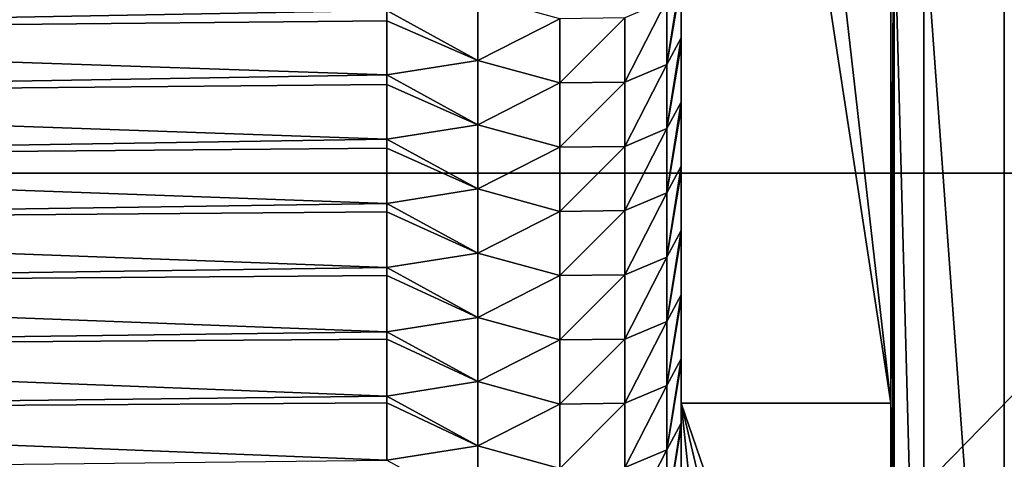
# Model space of a CAD drawing. Units: millimetres. Extents: x -108 to 122, y -42 to 42.
# Drawn here: x -28 to -25, y -2 to -1 of the extents above; entities that cross this region are included whole.
import ezdxf

# ---------------------------------------------------------------- set-up
doc = ezdxf.new("R2010")
doc.units = ezdxf.units.MM
doc.header["$LTSCALE"] = 65.185185
for name, color, linetype in [('1', 7, 'CONTINUOUS'), ('12', 7, 'CONTINUOUS'), ('39', 7, 'CONTINUOUS'), ('47', 7, 'CONTINUOUS'), ('51', 7, 'CONTINUOUS'), ('57', 7, 'CONTINUOUS'), ('68', 7, 'CONTINUOUS')]:
    doc.layers.add(name, color=color, linetype=linetype)

msp = doc.modelspace()

# ---------------------------------------------------------------- linework, layer by layer
at = {"layer": '1', "linetype": 'Continuous'}
for points in [[(-24.8085, -1.715, 27.66), (-29.7021, -1.715, 27.66), (-24.8085, 3.29, 27.66), (-24.8085, -1.715, 27.66)], [(-24.8085, 3.29, 27.66), (-29.7021, -1.715, 27.66), (-29.7021, 3.29, 27.66), (-24.8085, 3.29, 27.66)], [(-24.8085, -6.72, 27.66), (-29.7021, -6.72, 27.66), (-24.8085, -1.715, 27.66), (-24.8085, -6.72, 27.66)], [(-24.8085, -1.715, 27.66), (-29.7021, -6.72, 27.66), (-29.7021, -1.715, 27.66), (-24.8085, -1.715, 27.66)]]:
    msp.add_3dface(points, dxfattribs=at)
at = {"layer": '12', "linetype": 'Continuous'}
for points in [[(-25.7302, -2.34, 34.0086), (-25.7211, -0.75, 34.526), (-25.7302, 0.3333, 34.0086), (-25.7302, -2.34, 34.0086)], [(-25.7212, -1.0022, 34.5259), (-25.7211, -0.75, 34.526), (-25.7302, -2.34, 34.0086), (-25.7212, -1.0022, 34.5259)], [(-25.7212, -4.0001, 34.5229), (-25.7212, -1.0022, 34.5259), (-25.7302, -4, 34.0086), (-25.7212, -4.0001, 34.5229)], [(-25.7302, -4, 34.0086), (-25.7212, -1.0022, 34.5259), (-25.7302, -2.34, 34.0086), (-25.7302, -4, 34.0086)]]:
    msp.add_3dface(points, dxfattribs=at)
at = {"layer": '39', "linetype": 'Continuous'}
for points in [[(-25.7212, -1.0022, 34.5259), (-25.7212, -4.0001, 34.5229), (-25.6402, -4.0006, 34.9), (-25.7212, -1.0022, 34.5259)], [(-25.7212, -1.0022, 34.5259), (-25.6402, -4.0006, 34.9), (-25.6401, -1.0023, 34.9032), (-25.7212, -1.0022, 34.5259)], [(-25.6402, -4.0006, 34.9), (-25.4217, -4.0011, 35.2193), (-25.6401, -1.0023, 34.9032), (-25.6402, -4.0006, 34.9)], [(-25.4217, -4.0011, 35.2193), (-25.4222, -1.0025, 35.2217), (-25.6401, -1.0023, 34.9032), (-25.4217, -4.0011, 35.2193)], [(-25.4217, -4.0011, 35.2193), (-25.1, -1.0025, 35.434), (-25.4222, -1.0025, 35.2217), (-25.4217, -4.0011, 35.2193)], [(-25.4217, -4.0011, 35.2193), (-25.0983, -4.0015, 35.4317), (-25.1, -1.0025, 35.434), (-25.4217, -4.0011, 35.2193)]]:
    msp.add_3dface(points, dxfattribs=at)
at = {"layer": '47', "linetype": 'Continuous'}
for points in [[(-25.7302, -2.34, 34.0086), (-25.7302, 0.3333, 34.0086), (-26.3, 2.665, 34.0086), (-25.7302, -2.34, 34.0086)], [(-25.7302, -2.34, 34.0086), (-26.3, 2.665, 34.0086), (-26.3, 1.3866, 34.0086), (-25.7302, -2.34, 34.0086)], [(-26.3, -2.34, 34.0086), (-25.7302, -2.34, 34.0086), (-26.3, 1.3866, 34.0086), (-26.3, -2.34, 34.0086)], [(-25.7302, -4, 34.0086), (-25.7302, -2.34, 34.0086), (-26.3, -2.34, 34.0086), (-25.7302, -4, 34.0086)], [(-25.8116, -4.4094, 34.0086), (-25.7302, -4, 34.0086), (-26.3, -2.34, 34.0086), (-25.8116, -4.4094, 34.0086)], [(-26.0435, -4.7565, 34.0086), (-25.8116, -4.4094, 34.0086), (-26.3, -2.34, 34.0086), (-26.0435, -4.7565, 34.0086)], [(-26.0435, -4.7565, 34.0086), (-26.3, -2.34, 34.0086), (-26.3, -3.6165, 34.0086), (-26.0435, -4.7565, 34.0086)]]:
    msp.add_3dface(points, dxfattribs=at)
at = {"layer": '51', "linetype": 'Continuous'}
for points in [[(-30.475, -1.1625, 127.2048), (-30.475, -1.3338, 122.2998), (-27.1, -1.273, 124.0388), (-30.475, -1.1625, 127.2048)], [(-27.1, -1.273, 124.0388), (-30.475, -1.3338, 122.2998), (-27.1, -1.3005, 123.2532), (-27.1, -1.273, 124.0388)], [(-27.1, -1.3005, 123.2532), (-30.475, -1.3338, 122.2998), (-27.1, -1.4477, 119.0368), (-27.1, -1.3005, 123.2532)], [(-30.475, -1.3338, 122.2998), (-30.475, -1.5051, 117.3947), (-27.1, -1.4477, 119.0368), (-30.475, -1.3338, 122.2998)], [(-27.1, -1.4477, 119.0368), (-30.475, -1.5051, 117.3947), (-27.1, -1.4736, 118.2952), (-27.1, -1.4477, 119.0368)], [(-27.1, -1.4736, 118.2952), (-30.475, -1.5051, 117.3947), (-27.1, -1.6224, 114.0349), (-27.1, -1.4736, 118.2952)], [(-30.475, -1.5051, 117.3947), (-30.475, -1.6763, 112.4897), (-27.1, -1.6224, 114.0349), (-30.475, -1.5051, 117.3947)], [(-27.1, -1.6224, 114.0349), (-30.475, -1.6763, 112.4897), (-27.1, -1.6468, 113.3372), (-27.1, -1.6224, 114.0349)], [(-27.1, -1.6468, 113.3372), (-30.475, -1.6763, 112.4897), (-27.1, -1.7971, 109.0329), (-27.1, -1.6468, 113.3372)], [(-30.475, -1.6763, 112.4897), (-30.475, -1.8476, 107.5846), (-27.1, -1.7971, 109.0329), (-30.475, -1.6763, 112.4897)], [(-27.1, -1.7971, 109.0329), (-30.475, -1.8476, 107.5846), (-27.1, -1.8199, 108.3791), (-27.1, -1.7971, 109.0329)], [(-27.1, -1.8199, 108.3791), (-30.475, -1.8476, 107.5846), (-27.1, -1.9717, 104.031), (-27.1, -1.8199, 108.3791)], [(-30.475, -1.8476, 107.5846), (-30.475, -2.0189, 102.6795), (-27.1, -1.9717, 104.031), (-30.475, -1.8476, 107.5846)], [(-27.1, -1.9717, 104.031), (-30.475, -2.0189, 102.6795), (-27.1, -1.993, 103.4211), (-27.1, -1.9717, 104.031)], [(-27.1, -1.993, 103.4211), (-30.475, -2.0189, 102.6795), (-27.1, -2.1464, 99.029), (-27.1, -1.993, 103.4211)], [(-30.475, -2.0189, 102.6795), (-30.475, -2.1902, 97.7745), (-27.1, -2.1464, 99.029), (-30.475, -2.0189, 102.6795)], [(-27.1, -2.1464, 99.029), (-30.475, -2.1902, 97.7745), (-27.1, -2.1662, 98.4631), (-27.1, -2.1464, 99.029)], [(-27.1, -2.1662, 98.4631), (-30.475, -2.1902, 97.7745), (-27.1, -2.3211, 94.0271), (-27.1, -2.1662, 98.4631)], [(-30.475, -2.1902, 97.7745), (-30.475, -2.3615, 92.8694), (-27.1, -2.3211, 94.0271), (-30.475, -2.1902, 97.7745)], [(-27.1, -2.3211, 94.0271), (-30.475, -2.3615, 92.8694), (-27.1, -2.3393, 93.505), (-27.1, -2.3211, 94.0271)], [(-27.1, -2.3393, 93.505), (-30.475, -2.3615, 92.8694), (-27.1, -2.4957, 89.0251), (-27.1, -2.3393, 93.505)], [(-30.475, -2.3615, 92.8694), (-30.475, -2.5328, 87.9643), (-27.1, -2.4957, 89.0251), (-30.475, -2.3615, 92.8694)]]:
    msp.add_3dface(points, dxfattribs=at)
at = {"layer": '57', "linetype": 'Continuous'}
for points in [[(-26.3, -1.1929, 103.4102), (-26.3, -1.3469, 99.0011), (-26.3, 3.8078, 103.3424), (-26.3, -1.1929, 103.4102)], [(-26.3, 3.8078, 103.3424), (-26.3, -1.3469, 99.0011), (-26.3, 3.6348, 98.39), (-26.3, 3.8078, 103.3424)], [(-26.3, -1.366, 98.453), (-26.3, -1.5216, 93.9991), (-26.3, 3.6348, 98.39), (-26.3, -1.366, 98.453)], [(-26.3, 3.6348, 98.39), (-26.3, -1.5216, 93.9991), (-26.3, 3.4619, 93.4376), (-26.3, 3.6348, 98.39)], [(-26.3, -1.3469, 99.0011), (-26.3, -1.366, 98.453), (-26.3, 3.6348, 98.39), (-26.3, -1.3469, 99.0011)], [(-26.3, -1.5391, 93.4957), (-26.3, -1.6962, 88.9972), (-26.3, 3.4619, 93.4376), (-26.3, -1.5391, 93.4957)], [(-26.3, 3.4619, 93.4376), (-26.3, -1.6962, 88.9972), (-26.3, 3.2889, 88.4851), (-26.3, 3.4619, 93.4376)], [(-26.3, -1.5216, 93.9991), (-26.3, -1.5391, 93.4957), (-26.3, 3.4619, 93.4376), (-26.3, -1.5216, 93.9991)], [(-26.3, -1.7123, 88.5385), (-26.3, -1.8709, 83.9952), (-26.3, 3.2889, 88.4851), (-26.3, -1.7123, 88.5385)], [(-26.3, 3.2889, 88.4851), (-26.3, -1.8709, 83.9952), (-26.3, 3.116, 83.5327), (-26.3, 3.2889, 88.4851)], [(-26.3, -1.6962, 88.9972), (-26.3, -1.7123, 88.5385), (-26.3, 3.2889, 88.4851), (-26.3, -1.6962, 88.9972)], [(-26.3, -1.8854, 83.5812), (-26.3, -2.0456, 78.9933), (-26.3, 3.116, 83.5327), (-26.3, -1.8854, 83.5812)], [(-26.3, 3.116, 83.5327), (-26.3, -2.0456, 78.9933), (-26.3, 2.943, 78.5803), (-26.3, 3.116, 83.5327)], [(-26.3, -1.8709, 83.9952), (-26.3, -1.8854, 83.5812), (-26.3, 3.116, 83.5327), (-26.3, -1.8709, 83.9952)], [(-26.3, -2.0585, 78.624), (-26.3, -2.2203, 73.9913), (-26.3, 2.943, 78.5803), (-26.3, -2.0585, 78.624)], [(-26.3, 2.943, 78.5803), (-26.3, -2.2203, 73.9913), (-26.3, 2.7701, 73.6279), (-26.3, 2.943, 78.5803)], [(-26.3, -2.0456, 78.9933), (-26.3, -2.0585, 78.624), (-26.3, 2.943, 78.5803), (-26.3, -2.0456, 78.9933)], [(-26.3, -2.2316, 73.6667), (-26.3, -2.3949, 68.9894), (-26.3, 2.7701, 73.6279), (-26.3, -2.2316, 73.6667)], [(-26.3, 2.7701, 73.6279), (-26.3, -2.3949, 68.9894), (-26.3, 2.5972, 68.6755), (-26.3, 2.7701, 73.6279)], [(-26.3, -2.2203, 73.9913), (-26.3, -2.2316, 73.6667), (-26.3, 2.7701, 73.6279), (-26.3, -2.2203, 73.9913)], [(-26.3, -2.4047, 68.7094), (-26.3, -2.5696, 63.9874), (-26.3, 2.5972, 68.6755), (-26.3, -2.4047, 68.7094)], [(-26.3, 2.5972, 68.6755), (-26.3, -2.5696, 63.9874), (-26.3, 2.4242, 63.7231), (-26.3, 2.5972, 68.6755)], [(-26.3, -2.3949, 68.9894), (-26.3, -2.4047, 68.7094), (-26.3, 2.5972, 68.6755), (-26.3, -2.3949, 68.9894)], [(-26.3, -2.5778, 63.7522), (-26.3, -2.7443, 58.9855), (-26.3, 2.4242, 63.7231), (-26.3, -2.5778, 63.7522)], [(-26.3, 2.4242, 63.7231), (-26.3, -2.7443, 58.9855), (-26.3, 2.2513, 58.7707), (-26.3, 2.4242, 63.7231)], [(-26.3, -2.5696, 63.9874), (-26.3, -2.5778, 63.7522), (-26.3, 2.4242, 63.7231), (-26.3, -2.5696, 63.9874)], [(-26.3, -2.7443, 58.9855), (-26.3, -2.7509, 58.7949), (-26.3, 2.2513, 58.7707), (-26.3, -2.7443, 58.9855)], [(-26.3, 2.2513, 58.7707), (-26.3, -2.7509, 58.7949), (-26.3, 2.0783, 53.8183), (-26.3, 2.2513, 58.7707)], [(-26.3, -2.9189, 53.9835), (-26.3, -2.924, 53.8377), (-26.3, 2.0783, 53.8183), (-26.3, -2.9189, 53.9835)], [(-26.3, 2.0783, 53.8183), (-26.3, -2.924, 53.8377), (-26.3, 1.9054, 48.8659), (-26.3, 2.0783, 53.8183)], [(-26.3, -2.7509, 58.7949), (-26.3, -2.9189, 53.9835), (-26.3, 2.0783, 53.8183), (-26.3, -2.7509, 58.7949)], [(-26.3, -3.0936, 48.9816), (-26.3, -3.0971, 48.8804), (-26.3, 1.9054, 48.8659), (-26.3, -3.0936, 48.9816)], [(-26.3, 1.9054, 48.8659), (-26.3, -3.0971, 48.8804), (-26.3, 1.7325, 43.9135), (-26.3, 1.9054, 48.8659)], [(-26.3, -2.924, 53.8377), (-26.3, -3.0936, 48.9816), (-26.3, 1.9054, 48.8659), (-26.3, -2.924, 53.8377)], [(-26.3, -3.2683, 43.9796), (-26.3, -3.2703, 43.9232), (-26.3, 1.7325, 43.9135), (-26.3, -3.2683, 43.9796)], [(-26.3, 1.7325, 43.9135), (-26.3, -3.2703, 43.9232), (-26.3, 1.5595, 38.961), (-26.3, 1.7325, 43.9135)], [(-26.3, -3.0971, 48.8804), (-26.3, -3.2683, 43.9796), (-26.3, 1.7325, 43.9135), (-26.3, -3.0971, 48.8804)], [(-26.3, -3.443, 38.9777), (-26.3, 1.3866, 34.0086), (-26.3, 1.5595, 38.961), (-26.3, -3.443, 38.9777)], [(-26.3, -3.2703, 43.9232), (-26.3, -3.443, 38.9777), (-26.3, 1.5595, 38.961), (-26.3, -3.2703, 43.9232)], [(-26.3, 1.3866, 34.0086), (-26.3, -3.443, 38.9777), (-26.3, -2.34, 34.0086), (-26.3, 1.3866, 34.0086)], [(-26.3, -3.6165, 34.0086), (-26.3, -2.34, 34.0086), (-26.3, -3.443, 38.9777), (-26.3, -3.6165, 34.0086)]]:
    msp.add_3dface(points, dxfattribs=at)
at = {"layer": '68', "linetype": 'Continuous'}
for points in [[(-26.3, -1.1929, 103.4102), (-26.3, -1.1722, 104.003), (-26.3392, -1.4193, 104.0117), (-26.3, -1.1929, 103.4102)], [(-26.3392, -1.4193, 104.0117), (-26.3, -1.1722, 104.003), (-26.3392, -1.2446, 109.0136), (-26.3392, -1.4193, 104.0117)], [(-26.3, -1.3469, 99.0011), (-26.3, -1.1929, 103.4102), (-26.3392, -1.4193, 104.0117), (-26.3, -1.3469, 99.0011)], [(-27.1, -1.273, 124.0388), (-26.8528, -1.4086, 119.0354), (-26.8528, -1.2339, 124.0374), (-27.1, -1.273, 124.0388)], [(-26.8528, -1.4086, 119.0354), (-26.6298, -1.295, 119.0315), (-26.8528, -1.2339, 124.0374), (-26.8528, -1.4086, 119.0354)], [(-26.4528, -1.4675, 109.0214), (-26.3392, -1.4193, 104.0117), (-26.3392, -1.2446, 109.0136), (-26.4528, -1.4675, 109.0214)], [(-26.4528, -1.4675, 109.0214), (-26.3392, -1.2446, 109.0136), (-26.4528, -1.2928, 114.0233), (-26.4528, -1.4675, 109.0214)], [(-27.1, -1.273, 124.0388), (-27.1, -1.3005, 123.2532), (-26.8528, -1.4086, 119.0354), (-27.1, -1.273, 124.0388)], [(-27.1, -1.3005, 123.2532), (-27.1, -1.4477, 119.0368), (-26.8528, -1.4086, 119.0354), (-27.1, -1.3005, 123.2532)], [(-26.8528, -1.4086, 119.0354), (-26.6298, -1.4697, 114.0295), (-26.6298, -1.295, 119.0315), (-26.8528, -1.4086, 119.0354)], [(-26.6298, -1.4697, 114.0295), (-26.4528, -1.4675, 109.0214), (-26.4528, -1.2928, 114.0233), (-26.6298, -1.4697, 114.0295)], [(-26.6298, -1.4697, 114.0295), (-26.4528, -1.2928, 114.0233), (-26.6298, -1.295, 119.0315), (-26.6298, -1.4697, 114.0295)], [(-26.3, -1.366, 98.453), (-26.3, -1.3469, 99.0011), (-26.3392, -1.594, 99.0097), (-26.3, -1.366, 98.453)], [(-26.3392, -1.594, 99.0097), (-26.3, -1.3469, 99.0011), (-26.3392, -1.4193, 104.0117), (-26.3392, -1.594, 99.0097)], [(-26.3, -1.5216, 93.9991), (-26.3, -1.366, 98.453), (-26.3392, -1.594, 99.0097), (-26.3, -1.5216, 93.9991)], [(-27.1, -1.4477, 119.0368), (-26.8528, -1.5833, 114.0335), (-26.8528, -1.4086, 119.0354), (-27.1, -1.4477, 119.0368)], [(-26.8528, -1.5833, 114.0335), (-26.6298, -1.4697, 114.0295), (-26.8528, -1.4086, 119.0354), (-26.8528, -1.5833, 114.0335)], [(-26.4528, -1.6422, 104.0194), (-26.3392, -1.594, 99.0097), (-26.3392, -1.4193, 104.0117), (-26.4528, -1.6422, 104.0194)], [(-26.4528, -1.6422, 104.0194), (-26.3392, -1.4193, 104.0117), (-26.4528, -1.4675, 109.0214), (-26.4528, -1.6422, 104.0194)], [(-27.1, -1.4477, 119.0368), (-27.1, -1.4736, 118.2952), (-26.8528, -1.5833, 114.0335), (-27.1, -1.4477, 119.0368)], [(-26.8528, -1.5833, 114.0335), (-26.6298, -1.6444, 109.0276), (-26.6298, -1.4697, 114.0295), (-26.8528, -1.5833, 114.0335)], [(-26.6298, -1.6444, 109.0276), (-26.4528, -1.6422, 104.0194), (-26.4528, -1.4675, 109.0214), (-26.6298, -1.6444, 109.0276)], [(-26.6298, -1.6444, 109.0276), (-26.4528, -1.4675, 109.0214), (-26.6298, -1.4697, 114.0295), (-26.6298, -1.6444, 109.0276)], [(-27.1, -1.4736, 118.2952), (-27.1, -1.6224, 114.0349), (-26.8528, -1.5833, 114.0335), (-27.1, -1.4736, 118.2952)], [(-26.3, -1.5391, 93.4957), (-26.3, -1.5216, 93.9991), (-26.3392, -1.7686, 94.0078), (-26.3, -1.5391, 93.4957)], [(-26.3392, -1.7686, 94.0078), (-26.3, -1.5216, 93.9991), (-26.3392, -1.594, 99.0097), (-26.3392, -1.7686, 94.0078)], [(-26.3, -1.6962, 88.9972), (-26.3, -1.5391, 93.4957), (-26.3392, -1.7686, 94.0078), (-26.3, -1.6962, 88.9972)], [(-27.1, -1.6224, 114.0349), (-26.8528, -1.7579, 109.0315), (-26.8528, -1.5833, 114.0335), (-27.1, -1.6224, 114.0349)], [(-26.8528, -1.7579, 109.0315), (-26.6298, -1.6444, 109.0276), (-26.8528, -1.5833, 114.0335), (-26.8528, -1.7579, 109.0315)], [(-26.4528, -1.8168, 99.0175), (-26.3392, -1.7686, 94.0078), (-26.3392, -1.594, 99.0097), (-26.4528, -1.8168, 99.0175)], [(-26.4528, -1.8168, 99.0175), (-26.3392, -1.594, 99.0097), (-26.4528, -1.6422, 104.0194), (-26.4528, -1.8168, 99.0175)], [(-27.1, -1.6224, 114.0349), (-27.1, -1.6468, 113.3372), (-26.8528, -1.7579, 109.0315), (-27.1, -1.6224, 114.0349)], [(-27.1, -1.6468, 113.3372), (-27.1, -1.7971, 109.0329), (-26.8528, -1.7579, 109.0315), (-27.1, -1.6468, 113.3372)], [(-26.8528, -1.7579, 109.0315), (-26.6298, -1.819, 104.0256), (-26.6298, -1.6444, 109.0276), (-26.8528, -1.7579, 109.0315)], [(-26.6298, -1.819, 104.0256), (-26.4528, -1.8168, 99.0175), (-26.4528, -1.6422, 104.0194), (-26.6298, -1.819, 104.0256)], [(-26.6298, -1.819, 104.0256), (-26.4528, -1.6422, 104.0194), (-26.6298, -1.6444, 109.0276), (-26.6298, -1.819, 104.0256)], [(-26.3, -1.7123, 88.5385), (-26.3, -1.6962, 88.9972), (-26.3392, -1.9433, 89.0058), (-26.3, -1.7123, 88.5385)], [(-26.3392, -1.9433, 89.0058), (-26.3, -1.6962, 88.9972), (-26.3392, -1.7686, 94.0078), (-26.3392, -1.9433, 89.0058)], [(-26.3, -1.8709, 83.9952), (-26.3, -1.7123, 88.5385), (-26.3392, -1.9433, 89.0058), (-26.3, -1.8709, 83.9952)], [(-27.1, -1.7971, 109.0329), (-26.8528, -1.9326, 104.0296), (-26.8528, -1.7579, 109.0315), (-27.1, -1.7971, 109.0329)], [(-26.8528, -1.9326, 104.0296), (-26.6298, -1.819, 104.0256), (-26.8528, -1.7579, 109.0315), (-26.8528, -1.9326, 104.0296)], [(-26.4528, -1.9915, 94.0155), (-26.3392, -1.9433, 89.0058), (-26.3392, -1.7686, 94.0078), (-26.4528, -1.9915, 94.0155)], [(-26.4528, -1.9915, 94.0155), (-26.3392, -1.7686, 94.0078), (-26.4528, -1.8168, 99.0175), (-26.4528, -1.9915, 94.0155)], [(-27.1, -1.7971, 109.0329), (-27.1, -1.8199, 108.3791), (-26.8528, -1.9326, 104.0296), (-27.1, -1.7971, 109.0329)], [(-27.1, -1.8199, 108.3791), (-27.1, -1.9717, 104.031), (-26.8528, -1.9326, 104.0296), (-27.1, -1.8199, 108.3791)], [(-26.8528, -1.9326, 104.0296), (-26.6298, -1.9937, 99.0237), (-26.6298, -1.819, 104.0256), (-26.8528, -1.9326, 104.0296)], [(-26.6298, -1.9937, 99.0237), (-26.4528, -1.9915, 94.0155), (-26.4528, -1.8168, 99.0175), (-26.6298, -1.9937, 99.0237)], [(-26.6298, -1.9937, 99.0237), (-26.4528, -1.8168, 99.0175), (-26.6298, -1.819, 104.0256), (-26.6298, -1.9937, 99.0237)], [(-26.3, -1.8854, 83.5812), (-26.3, -1.8709, 83.9952), (-26.3392, -2.118, 84.0039), (-26.3, -1.8854, 83.5812)], [(-26.3392, -2.118, 84.0039), (-26.3, -1.8709, 83.9952), (-26.3392, -1.9433, 89.0058), (-26.3392, -2.118, 84.0039)], [(-26.3, -2.0456, 78.9933), (-26.3, -1.8854, 83.5812), (-26.3392, -2.118, 84.0039), (-26.3, -2.0456, 78.9933)], [(-27.1, -1.9717, 104.031), (-26.8528, -2.1073, 99.0276), (-26.8528, -1.9326, 104.0296), (-27.1, -1.9717, 104.031)], [(-26.8528, -2.1073, 99.0276), (-26.6298, -1.9937, 99.0237), (-26.8528, -1.9326, 104.0296), (-26.8528, -2.1073, 99.0276)], [(-26.4528, -2.1662, 89.0136), (-26.3392, -2.118, 84.0039), (-26.3392, -1.9433, 89.0058), (-26.4528, -2.1662, 89.0136)], [(-26.4528, -2.1662, 89.0136), (-26.3392, -1.9433, 89.0058), (-26.4528, -1.9915, 94.0155), (-26.4528, -2.1662, 89.0136)], [(-27.1, -1.9717, 104.031), (-27.1, -1.993, 103.4211), (-26.8528, -2.1073, 99.0276), (-27.1, -1.9717, 104.031)], [(-27.1, -1.993, 103.4211), (-27.1, -2.1464, 99.029), (-26.8528, -2.1073, 99.0276), (-27.1, -1.993, 103.4211)], [(-26.8528, -2.1073, 99.0276), (-26.6298, -2.1684, 94.0217), (-26.6298, -1.9937, 99.0237), (-26.8528, -2.1073, 99.0276)], [(-26.6298, -2.1684, 94.0217), (-26.4528, -2.1662, 89.0136), (-26.4528, -1.9915, 94.0155), (-26.6298, -2.1684, 94.0217)], [(-26.6298, -2.1684, 94.0217), (-26.4528, -1.9915, 94.0155), (-26.6298, -1.9937, 99.0237), (-26.6298, -2.1684, 94.0217)], [(-26.3, -2.0585, 78.624), (-26.3, -2.0456, 78.9933), (-26.3392, -2.2926, 79.0019), (-26.3, -2.0585, 78.624)], [(-26.3392, -2.2926, 79.0019), (-26.3, -2.0456, 78.9933), (-26.3392, -2.118, 84.0039), (-26.3392, -2.2926, 79.0019)], [(-26.3, -2.2203, 73.9913), (-26.3, -2.0585, 78.624), (-26.3392, -2.2926, 79.0019), (-26.3, -2.2203, 73.9913)], [(-27.1, -2.1464, 99.029), (-26.8528, -2.2819, 94.0257), (-26.8528, -2.1073, 99.0276), (-27.1, -2.1464, 99.029)], [(-26.8528, -2.2819, 94.0257), (-26.6298, -2.1684, 94.0217), (-26.8528, -2.1073, 99.0276), (-26.8528, -2.2819, 94.0257)], [(-26.4528, -2.3408, 84.0116), (-26.3392, -2.2926, 79.0019), (-26.3392, -2.118, 84.0039), (-26.4528, -2.3408, 84.0116)], [(-26.4528, -2.3408, 84.0116), (-26.3392, -2.118, 84.0039), (-26.4528, -2.1662, 89.0136), (-26.4528, -2.3408, 84.0116)], [(-27.1, -2.1464, 99.029), (-27.1, -2.1662, 98.4631), (-26.8528, -2.2819, 94.0257), (-27.1, -2.1464, 99.029)], [(-27.1, -2.1662, 98.4631), (-27.1, -2.3211, 94.0271), (-26.8528, -2.2819, 94.0257), (-27.1, -2.1662, 98.4631)], [(-26.6298, -2.3431, 89.0198), (-26.4528, -2.3408, 84.0116), (-26.4528, -2.1662, 89.0136), (-26.6298, -2.3431, 89.0198)], [(-26.6298, -2.3431, 89.0198), (-26.4528, -2.1662, 89.0136), (-26.6298, -2.1684, 94.0217), (-26.6298, -2.3431, 89.0198)], [(-26.8528, -2.2819, 94.0257), (-26.6298, -2.3431, 89.0198), (-26.6298, -2.1684, 94.0217), (-26.8528, -2.2819, 94.0257)], [(-26.3, -2.2316, 73.6667), (-26.3, -2.2203, 73.9913), (-26.3392, -2.4673, 74), (-26.3, -2.2316, 73.6667)], [(-26.3392, -2.4673, 74), (-26.3, -2.2203, 73.9913), (-26.3392, -2.2926, 79.0019), (-26.3392, -2.4673, 74)], [(-26.3, -2.3949, 68.9894), (-26.3, -2.2316, 73.6667), (-26.3392, -2.4673, 74), (-26.3, -2.3949, 68.9894)], [(-27.1, -2.3211, 94.0271), (-26.8528, -2.4566, 89.0237), (-26.8528, -2.2819, 94.0257), (-27.1, -2.3211, 94.0271)], [(-26.8528, -2.4566, 89.0237), (-26.6298, -2.3431, 89.0198), (-26.8528, -2.2819, 94.0257), (-26.8528, -2.4566, 89.0237)], [(-26.4528, -2.5155, 79.0097), (-26.3392, -2.4673, 74), (-26.3392, -2.2926, 79.0019), (-26.4528, -2.5155, 79.0097)], [(-26.4528, -2.5155, 79.0097), (-26.3392, -2.2926, 79.0019), (-26.4528, -2.3408, 84.0116), (-26.4528, -2.5155, 79.0097)], [(-27.1, -2.3211, 94.0271), (-27.1, -2.3393, 93.505), (-26.8528, -2.4566, 89.0237), (-27.1, -2.3211, 94.0271)], [(-27.1, -2.3393, 93.505), (-27.1, -2.4957, 89.0251), (-26.8528, -2.4566, 89.0237), (-27.1, -2.3393, 93.505)], [(-26.8528, -2.4566, 89.0237), (-26.6298, -2.5177, 84.0178), (-26.6298, -2.3431, 89.0198), (-26.8528, -2.4566, 89.0237)], [(-26.6298, -2.5177, 84.0178), (-26.4528, -2.5155, 79.0097), (-26.4528, -2.3408, 84.0116), (-26.6298, -2.5177, 84.0178)], [(-26.6298, -2.5177, 84.0178), (-26.4528, -2.3408, 84.0116), (-26.6298, -2.3431, 89.0198), (-26.6298, -2.5177, 84.0178)], [(-26.3, -2.4047, 68.7094), (-26.3, -2.3949, 68.9894), (-26.3392, -2.642, 68.998), (-26.3, -2.4047, 68.7094)], [(-26.3392, -2.642, 68.998), (-26.3, -2.3949, 68.9894), (-26.3392, -2.4673, 74), (-26.3392, -2.642, 68.998)], [(-26.3, -2.5696, 63.9874), (-26.3, -2.4047, 68.7094), (-26.3392, -2.642, 68.998), (-26.3, -2.5696, 63.9874)], [(-27.1, -2.4957, 89.0251), (-26.8528, -2.6313, 84.0218), (-26.8528, -2.4566, 89.0237), (-27.1, -2.4957, 89.0251)], [(-26.8528, -2.6313, 84.0218), (-26.6298, -2.5177, 84.0178), (-26.8528, -2.4566, 89.0237), (-26.8528, -2.6313, 84.0218)], [(-26.4528, -2.6902, 74.0077), (-26.3392, -2.642, 68.998), (-26.3392, -2.4673, 74), (-26.4528, -2.6902, 74.0077)], [(-26.4528, -2.6902, 74.0077), (-26.3392, -2.4673, 74), (-26.4528, -2.5155, 79.0097), (-26.4528, -2.6902, 74.0077)]]:
    msp.add_3dface(points, dxfattribs=at)

doc.saveas('drawing.dxf')
